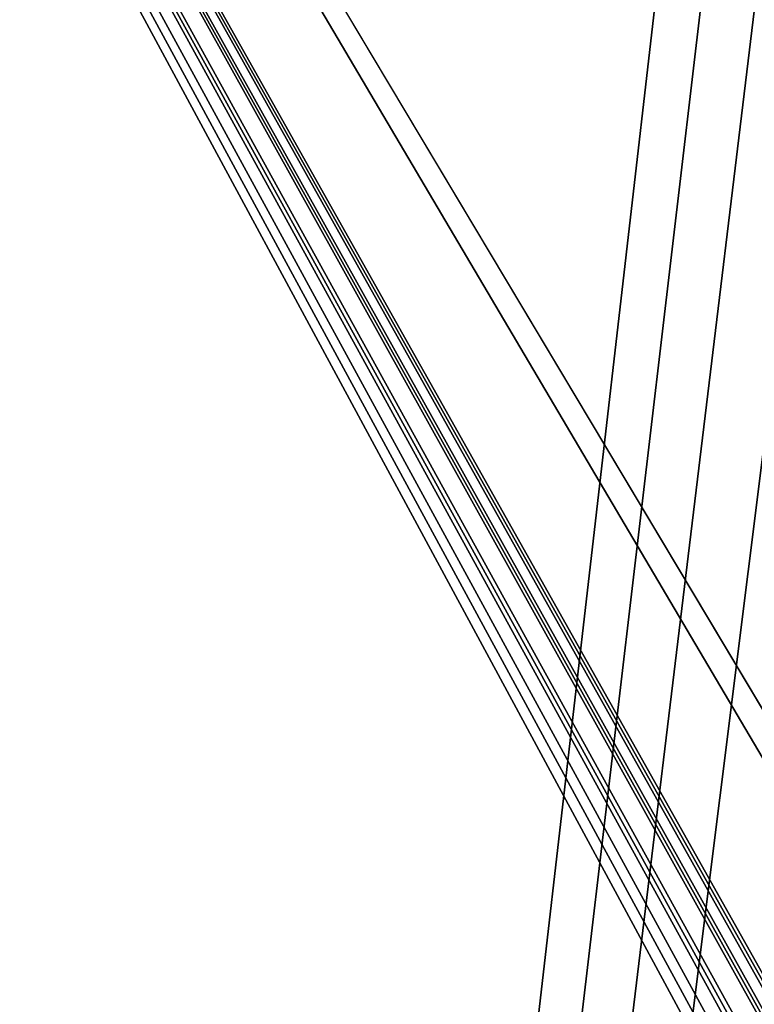
# Model space of a CAD drawing. Units: millimetres. Extents: x -26 to 88, y 15 to 310.
# Drawn here: x 87 to 88, y 76 to 77 of the extents above; entities that cross this region are included whole.
import ezdxf

# ---------------------------------------------------------------- set-up
doc = ezdxf.new("R2010")
doc.units = ezdxf.units.MM
doc.header["$LTSCALE"] = 65.185185
doc.layers.add('142', color=7, linetype='CONTINUOUS')
doc.layers.add('163', color=7, linetype='CONTINUOUS')

msp = doc.modelspace()

# ---------------------------------------------------------------- linework, layer by layer
at = {"layer": '142', "linetype": 'Continuous'}
for points in [[(86.75239, 68.90071, -22.6239), (86.49823, 78.61609, -24.62773), (87.96859, 76.15603, -6.20381), (86.75239, 68.90071, -22.6239)], [(87.96859, 76.15603, -6.20381), (86.49823, 78.61609, -24.62773), (87.95032, 76.03687, -6.75108), (87.96859, 76.15603, -6.20381)], [(87.95032, 76.03687, -6.75108), (86.49823, 78.61609, -24.62773), (87.94816, 76.03686, -6.81789), (87.95032, 76.03687, -6.75108)], [(87.94816, 76.03686, -6.81789), (86.49823, 78.61609, -24.62773), (87.94597, 76.03686, -6.885), (87.94816, 76.03686, -6.81789)], [(87.94597, 76.03686, -6.885), (86.49823, 78.61609, -24.62773), (87.93919, 76.03685, -7.089), (87.94597, 76.03686, -6.885)], [(87.90578, 76.03679, -8.018), (86.49823, 78.61609, -24.62773), (87.89905, 76.03678, -8.1922), (87.90578, 76.03679, -8.018)], [(86.49823, 78.61609, -24.62773), (87.90578, 76.03679, -8.018), (87.91504, 76.03681, -7.77183), (86.49823, 78.61609, -24.62773)], [(87.89905, 76.03678, -8.1922), (86.49823, 78.61609, -24.62773), (87.89212, 76.03677, -8.368), (87.89905, 76.03678, -8.1922)], [(87.89212, 76.03677, -8.368), (86.49823, 78.61609, -24.62773), (87.87978, 76.27848, -8.72447), (87.89212, 76.03677, -8.368)], [(87.87978, 76.27848, -8.72447), (86.49823, 78.61609, -24.62773), (87.88317, 76.75618, -8.71862), (87.87978, 76.27848, -8.72447)], [(87.88317, 76.75618, -8.71862), (86.49823, 78.61609, -24.62773), (87.89876, 76.97678, -8.368), (87.88317, 76.75618, -8.71862)], [(87.93919, 76.03685, -7.089), (86.49823, 78.61609, -24.62773), (87.93694, 76.03684, -7.15536), (87.93919, 76.03685, -7.089)], [(87.93694, 76.03684, -7.15536), (86.49823, 78.61609, -24.62773), (87.93466, 76.03684, -7.222), (87.93694, 76.03684, -7.15536)], [(87.93466, 76.03684, -7.222), (86.49823, 78.61609, -24.62773), (87.92108, 76.03682, -7.60693), (87.93466, 76.03684, -7.222)], [(87.92108, 76.03682, -7.60693), (86.49823, 78.61609, -24.62773), (87.91808, 76.03681, -7.68919), (87.92108, 76.03682, -7.60693)], [(87.91808, 76.03681, -7.68919), (86.49823, 78.61609, -24.62773), (87.91504, 76.03681, -7.77183), (87.91808, 76.03681, -7.68919)], [(88.07364, 77.58743, -0.33229), (88.05389, 75.68457, -0.88576), (86.58164, 55.82095, -9.48467), (88.07364, 77.58743, -0.33229)], [(88.07364, 77.58743, -0.33229), (86.58164, 55.82095, -9.48467), (88.05402, 76.05003, -1.54), (88.07364, 77.58743, -0.33229)]]:
    msp.add_3dface(points, dxfattribs=at)
at = {"layer": '163', "linetype": 'Continuous'}
for points in [[(87.88104, 78.68836, 8.65993), (87.35518, 78.66088, 16.66015), (86.75239, 68.90071, 22.6239), (87.88104, 78.68836, 8.65993)], [(87.88104, 78.68836, 8.65993), (86.75239, 68.90071, 22.6239), (87.88094, 78.45962, 8.71029), (87.88104, 78.68836, 8.65993)], [(87.88094, 78.45962, 8.71029), (86.75239, 68.90071, 22.6239), (87.88141, 78.2077, 8.74167), (87.88094, 78.45962, 8.71029)], [(87.88141, 78.2077, 8.74167), (86.75239, 68.90071, 22.6239), (87.8824, 77.93121, 8.75155), (87.88141, 78.2077, 8.74167)], [(87.8824, 77.93121, 8.75155), (86.75239, 68.90071, 22.6239), (87.88385, 77.63103, 8.73772), (87.8824, 77.93121, 8.75155)], [(87.88385, 77.63103, 8.73772), (86.75239, 68.90071, 22.6239), (87.88548, 77.32193, 8.70283), (87.88385, 77.63103, 8.73772)], [(87.88548, 77.32193, 8.70283), (86.75239, 68.90071, 22.6239), (87.88727, 77.00547, 8.64605), (87.88548, 77.32193, 8.70283)], [(87.88727, 77.00547, 8.64605), (86.75239, 68.90071, 22.6239), (87.88911, 76.68835, 8.56882), (87.88727, 77.00547, 8.64605)], [(87.88911, 76.68835, 8.56882), (86.75239, 68.90071, 22.6239), (87.89097, 76.37683, 8.47297), (87.88911, 76.68835, 8.56882)]]:
    msp.add_3dface(points, dxfattribs=at)

doc.saveas('drawing.dxf')
